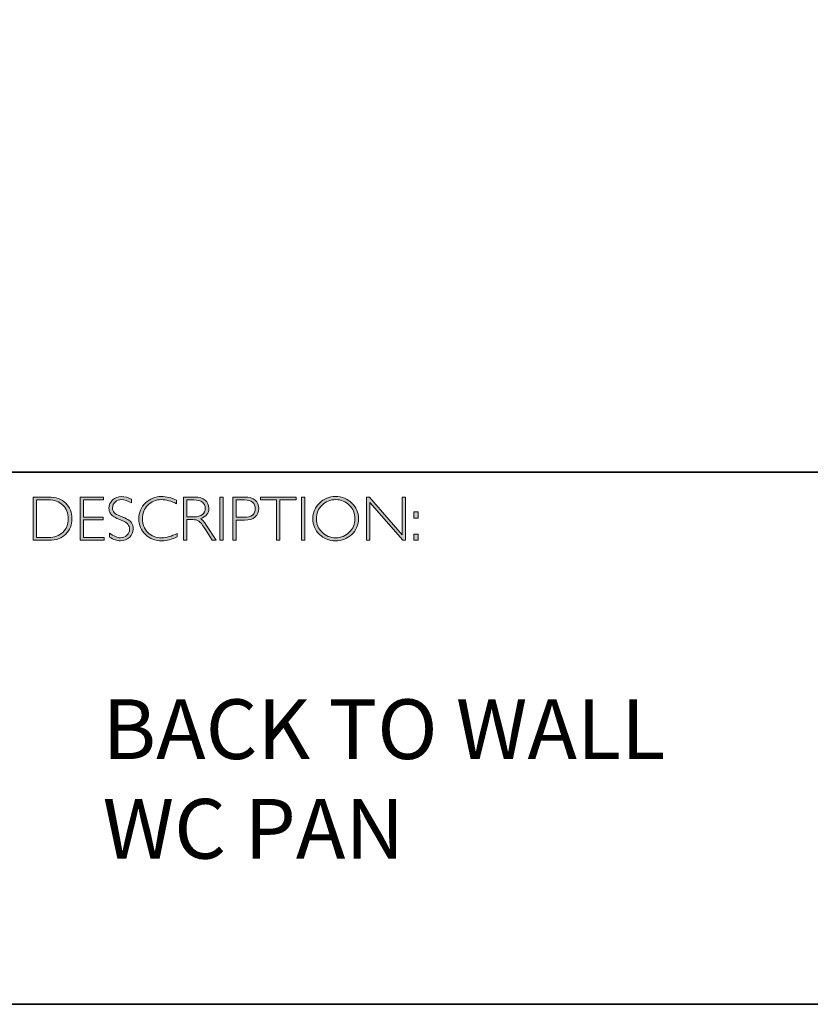
# Model space of a CAD drawing. Units: millimetres. Extents: x 398 to 2742, y -1285 to 1801.
# Drawn here: x 2504 to 2508, y -1285 to -1280 of the extents above; entities that cross this region are included whole.
import ezdxf

# ---------------------------------------------------------------- set-up
doc = ezdxf.new("R2010")
doc.units = ezdxf.units.MM
doc.layers.add('Layer 1', color=7, linetype='Continuous')

# ---------------------------------------------------------------- blocks, each defined once
blk = doc.blocks.new('block 8')
at = {"layer": 'Layer 1', "true_color": 0x1c1c1b}
h = blk.add_hatch(color=250, dxfattribs=at)
h.dxf.hatch_style = 2
edge = h.paths.add_edge_path()
edge.add_spline(control_points=[(13.2595, -17.8346), (13.2595, -17.8346), (13.3354, -17.8346), (13.3354, -17.8346), (13.3737, -17.8346), (13.403, -17.8446), (13.4232, -17.8648), (13.4434, -17.8849), (13.4535, -17.911), (13.4535, -17.9429), (13.4535, -17.9742), (13.4435, -18.0001), (13.4235, -18.0205), (13.4035, -18.0409), (13.3751, -18.0511), (13.3383, -18.0511), (13.3383, -18.0511), (13.2595, -18.0511), (13.2595, -18.0511), (13.2595, -18.0511), (13.2595, -17.8346), (13.2595, -17.8346)], knot_values=[0, 0, 0, 0, 1, 1, 1, 2, 2, 2, 3, 3, 3, 4, 4, 4, 5, 5, 5, 6, 6, 6, 7, 7, 7, 7], degree=3, periodic=0)
edge = h.paths.add_edge_path()
edge.add_spline(control_points=[(13.2763, -17.8485), (13.2763, -17.8485), (13.2763, -18.0372), (13.2763, -18.0372), (13.2763, -18.0372), (13.3374, -18.0372), (13.3374, -18.0372), (13.3654, -18.0372), (13.3887, -18.0285), (13.4074, -18.0114), (13.426, -17.9941), (13.4353, -17.9713), (13.4353, -17.9429), (13.4353, -17.9151), (13.4261, -17.8924), (13.4077, -17.8749), (13.3893, -17.8573), (13.3655, -17.8485), (13.3363, -17.8485), (13.3363, -17.8485), (13.2763, -17.8485), (13.2763, -17.8485)], knot_values=[0, 0, 0, 0, 1, 1, 1, 2, 2, 2, 3, 3, 3, 4, 4, 4, 5, 5, 5, 6, 6, 6, 7, 7, 7, 7], degree=3, periodic=0)
h = blk.add_hatch(color=250, dxfattribs=at)
h.dxf.hatch_style = 2
h.paths.add_polyline_path([(13.613, -17.8346), (13.613, -17.8485), (13.5116, -17.8485), (13.5116, -17.9351), (13.6103, -17.9351), (13.6103, -17.9493), (13.5116, -17.9493), (13.5116, -18.0372), (13.6155, -18.0372), (13.6155, -18.0511), (13.4949, -18.0511), (13.4949, -17.8346)])
h = blk.add_hatch(color=250, dxfattribs=at)
h.dxf.hatch_style = 2
edge = h.paths.add_edge_path()
edge.add_spline(control_points=[(13.7521, -17.8454), (13.7521, -17.8454), (13.7521, -17.8638), (13.7521, -17.8638), (13.7332, -17.8528), (13.7171, -17.8472), (13.7035, -17.8472), (13.6905, -17.8472), (13.6796, -17.8512), (13.6709, -17.8591), (13.6622, -17.867), (13.6578, -17.8768), (13.6578, -17.8885), (13.6578, -17.8968), (13.6604, -17.9044), (13.6655, -17.9111), (13.6707, -17.9179), (13.6815, -17.9243), (13.698, -17.9305), (13.7144, -17.9367), (13.7264, -17.9419), (13.7339, -17.946), (13.7415, -17.9501), (13.7479, -17.9561), (13.7531, -17.964), (13.7584, -17.9718), (13.761, -17.982), (13.761, -17.9945), (13.761, -18.0112), (13.7549, -18.0252), (13.7428, -18.0367), (13.7305, -18.0481), (13.7157, -18.0539), (13.6981, -18.0539), (13.6801, -18.0539), (13.6616, -18.0476), (13.6426, -18.035), (13.6426, -18.035), (13.6426, -18.0153), (13.6426, -18.0153), (13.6636, -18.0307), (13.6818, -18.0384), (13.6972, -18.0384), (13.71, -18.0384), (13.7208, -18.0342), (13.7297, -18.0259), (13.7385, -18.0176), (13.7429, -18.0074), (13.7429, -17.9953), (13.7429, -17.9861), (13.7402, -17.9778), (13.7347, -17.9704), (13.7292, -17.963), (13.7181, -17.9561), (13.7014, -17.9497), (13.6847, -17.9432), (13.6727, -17.9381), (13.6655, -17.9341), (13.6583, -17.9302), (13.6522, -17.9246), (13.6472, -17.9173), (13.6422, -17.9101), (13.6397, -17.9007), (13.6397, -17.8892), (13.6397, -17.8733), (13.6458, -17.8598), (13.658, -17.8485), (13.6702, -17.8373), (13.6848, -17.8317), (13.702, -17.8317), (13.7188, -17.8317), (13.7355, -17.8363), (13.7521, -17.8454)], knot_values=[0, 0, 0, 0, 1, 1, 1, 2, 2, 2, 3, 3, 3, 4, 4, 4, 5, 5, 5, 6, 6, 6, 7, 7, 7, 8, 8, 8, 9, 9, 9, 10, 10, 10, 11, 11, 11, 12, 12, 12, 13, 13, 13, 14, 14, 14, 15, 15, 15, 16, 16, 16, 17, 17, 17, 18, 18, 18, 19, 19, 19, 20, 20, 20, 21, 21, 21, 22, 22, 22, 23, 23, 23, 24, 24, 24, 24], degree=3, periodic=0)
h = blk.add_hatch(color=250, dxfattribs=at)
h.dxf.hatch_style = 2
edge = h.paths.add_edge_path()
edge.add_spline(control_points=[(13.9795, -17.8499), (13.9795, -17.8499), (13.9795, -17.8682), (13.9795, -17.8682), (13.9532, -17.8542), (13.9275, -17.8472), (13.9023, -17.8472), (13.8754, -17.8472), (13.8529, -17.8564), (13.8348, -17.8747), (13.8167, -17.893), (13.8077, -17.9158), (13.8077, -17.9432), (13.8077, -17.9709), (13.8168, -17.9937), (13.835, -18.0116), (13.8532, -18.0295), (13.8764, -18.0384), (13.9046, -18.0384), (13.9282, -18.0384), (13.9538, -18.031), (13.9817, -18.0162), (13.9817, -18.0162), (13.9817, -18.0336), (13.9817, -18.0336), (13.956, -18.0472), (13.9304, -18.0539), (13.9049, -18.0539), (13.8719, -18.0539), (13.8445, -18.0433), (13.8225, -18.0222), (13.8006, -18.0011), (13.7896, -17.9747), (13.7896, -17.9432), (13.7896, -17.9115), (13.8008, -17.885), (13.8232, -17.8637), (13.8456, -17.8424), (13.8723, -17.8317), (13.9034, -17.8317), (13.9277, -17.8317), (13.9531, -17.8378), (13.9795, -17.8499)], knot_values=[0, 0, 0, 0, 1, 1, 1, 2, 2, 2, 3, 3, 3, 4, 4, 4, 5, 5, 5, 6, 6, 6, 7, 7, 7, 8, 8, 8, 9, 9, 9, 10, 10, 10, 11, 11, 11, 12, 12, 12, 13, 13, 13, 14, 14, 14, 14], degree=3, periodic=0)
h = blk.add_hatch(color=250, dxfattribs=at)
h.dxf.hatch_style = 2
edge = h.paths.add_edge_path()
edge.add_spline(control_points=[(14.0141, -17.8346), (14.0141, -17.8346), (14.0696, -17.8346), (14.0696, -17.8346), (14.0928, -17.8346), (14.1106, -17.8396), (14.1229, -17.8496), (14.1352, -17.8597), (14.1414, -17.8733), (14.1414, -17.8905), (14.1414, -17.9155), (14.1276, -17.9331), (14.1001, -17.9432), (14.1073, -17.9466), (14.1168, -17.9576), (14.129, -17.9762), (14.129, -17.9762), (14.178, -18.0511), (14.178, -18.0511), (14.178, -18.0511), (14.1581, -18.0511), (14.1581, -18.0511), (14.1581, -18.0511), (14.1204, -17.9918), (14.1204, -17.9918), (14.1078, -17.9719), (14.098, -17.9595), (14.0909, -17.9546), (14.0839, -17.9497), (14.0736, -17.9472), (14.0601, -17.9472), (14.0601, -17.9472), (14.0308, -17.9472), (14.0308, -17.9472), (14.0308, -17.9472), (14.0308, -18.0511), (14.0308, -18.0511), (14.0308, -18.0511), (14.0141, -18.0511), (14.0141, -18.0511), (14.0141, -18.0511), (14.0141, -17.8346), (14.0141, -17.8346)], knot_values=[0, 0, 0, 0, 1, 1, 1, 2, 2, 2, 3, 3, 3, 4, 4, 4, 5, 5, 5, 6, 6, 6, 7, 7, 7, 8, 8, 8, 9, 9, 9, 10, 10, 10, 11, 11, 11, 12, 12, 12, 13, 13, 13, 14, 14, 14, 14], degree=3, periodic=0)
edge = h.paths.add_edge_path()
edge.add_spline(control_points=[(14.0308, -17.8485), (14.0308, -17.8485), (14.0308, -17.9333), (14.0308, -17.9333), (14.0308, -17.9333), (14.0668, -17.9333), (14.0668, -17.9333), (14.0851, -17.9333), (14.0991, -17.9296), (14.1087, -17.9222), (14.1184, -17.9148), (14.1232, -17.9044), (14.1232, -17.8908), (14.1232, -17.8775), (14.1183, -17.8671), (14.1085, -17.8596), (14.0987, -17.8522), (14.0846, -17.8485), (14.0662, -17.8485), (14.0662, -17.8485), (14.0308, -17.8485), (14.0308, -17.8485)], knot_values=[0, 0, 0, 0, 1, 1, 1, 2, 2, 2, 3, 3, 3, 4, 4, 4, 5, 5, 5, 6, 6, 6, 7, 7, 7, 7], degree=3, periodic=0)
h = blk.add_hatch(color=250, dxfattribs=at)
h.dxf.hatch_style = 2
h.paths.add_polyline_path([(14.2125, -17.8346), (14.2125, -18.0511), (14.1957, -18.0511), (14.1957, -17.8346)])
h = blk.add_hatch(color=250, dxfattribs=at)
h.dxf.hatch_style = 2
edge = h.paths.add_edge_path()
edge.add_spline(control_points=[(14.2618, -17.8346), (14.2618, -17.8346), (14.3215, -17.8346), (14.3215, -17.8346), (14.3443, -17.8346), (14.3618, -17.8397), (14.374, -17.8499), (14.3861, -17.8601), (14.3922, -17.8741), (14.3922, -17.8917), (14.3922, -17.9096), (14.3861, -17.9238), (14.3738, -17.9342), (14.3616, -17.9447), (14.3436, -17.9499), (14.32, -17.9499), (14.32, -17.9499), (14.2786, -17.9499), (14.2786, -17.9499), (14.2786, -17.9499), (14.2786, -18.0511), (14.2786, -18.0511), (14.2786, -18.0511), (14.2618, -18.0511), (14.2618, -18.0511), (14.2618, -18.0511), (14.2618, -17.8346), (14.2618, -17.8346)], knot_values=[0, 0, 0, 0, 1, 1, 1, 2, 2, 2, 3, 3, 3, 4, 4, 4, 5, 5, 5, 6, 6, 6, 7, 7, 7, 8, 8, 8, 9, 9, 9, 9], degree=3, periodic=0)
edge = h.paths.add_edge_path()
edge.add_spline(control_points=[(14.2786, -17.8485), (14.2786, -17.8485), (14.2786, -17.9359), (14.2786, -17.9359), (14.2786, -17.9359), (14.3189, -17.9359), (14.3189, -17.9359), (14.337, -17.9359), (14.3507, -17.9321), (14.3601, -17.9245), (14.3695, -17.9168), (14.3742, -17.906), (14.3742, -17.8921), (14.3742, -17.8787), (14.3696, -17.8681), (14.3604, -17.8603), (14.3512, -17.8524), (14.338, -17.8485), (14.3209, -17.8485), (14.3209, -17.8485), (14.2786, -17.8485), (14.2786, -17.8485)], knot_values=[0, 0, 0, 0, 1, 1, 1, 2, 2, 2, 3, 3, 3, 4, 4, 4, 5, 5, 5, 6, 6, 6, 7, 7, 7, 7], degree=3, periodic=0)
h = blk.add_hatch(color=250, dxfattribs=at)
h.dxf.hatch_style = 2
h.paths.add_polyline_path([(14.5795, -17.8346), (14.5795, -17.8485), (14.4982, -17.8485), (14.4982, -18.0511), (14.4813, -18.0511), (14.4813, -17.8485), (14.4001, -17.8485), (14.4001, -17.8346)])
h = blk.add_hatch(color=250, dxfattribs=at)
h.dxf.hatch_style = 2
h.paths.add_polyline_path([(14.6224, -17.8346), (14.6224, -18.0511), (14.6056, -18.0511), (14.6056, -17.8346)])
h = blk.add_hatch(color=250, dxfattribs=at)
h.dxf.hatch_style = 2
edge = h.paths.add_edge_path()
edge.add_spline(control_points=[(14.7774, -17.8317), (14.8095, -17.8317), (14.8366, -17.8425), (14.8589, -17.8641), (14.8812, -17.8856), (14.8923, -17.9119), (14.8923, -17.9429), (14.8923, -17.9738), (14.8812, -18), (14.8589, -18.0216), (14.8366, -18.0431), (14.8095, -18.0539), (14.7774, -18.0539), (14.7455, -18.0539), (14.7185, -18.0431), (14.6963, -18.0216), (14.6741, -18), (14.663, -17.9738), (14.663, -17.9429), (14.663, -17.9119), (14.6741, -17.8856), (14.6963, -17.8641), (14.7185, -17.8425), (14.7455, -17.8317), (14.7774, -17.8317)], knot_values=[0, 0, 0, 0, 1, 1, 1, 2, 2, 2, 3, 3, 3, 4, 4, 4, 5, 5, 5, 6, 6, 6, 7, 7, 7, 8, 8, 8, 8], degree=3, periodic=0)
edge = h.paths.add_edge_path()
edge.add_spline(control_points=[(14.7781, -18.0384), (14.805, -18.0384), (14.8278, -18.0292), (14.8463, -18.0107), (14.8649, -17.9923), (14.8742, -17.9697), (14.8742, -17.9429), (14.8742, -17.916), (14.8649, -17.8934), (14.8463, -17.8749), (14.8278, -17.8565), (14.805, -17.8472), (14.7781, -17.8472), (14.751, -17.8472), (14.7281, -17.8565), (14.7093, -17.8749), (14.6906, -17.8934), (14.6812, -17.916), (14.6812, -17.9429), (14.6812, -17.9697), (14.6906, -17.9923), (14.7093, -18.0107), (14.7281, -18.0292), (14.751, -18.0384), (14.7781, -18.0384)], knot_values=[0, 0, 0, 0, 1, 1, 1, 2, 2, 2, 3, 3, 3, 4, 4, 4, 5, 5, 5, 6, 6, 6, 7, 7, 7, 8, 8, 8, 8], degree=3, periodic=0)
h = blk.add_hatch(color=250, dxfattribs=at)
h.dxf.hatch_style = 2
h.paths.add_polyline_path([(15.1283, -17.8346), (15.1283, -18.0511), (15.1144, -18.0511), (14.9498, -17.8618), (14.9498, -18.0511), (14.9331, -18.0511), (14.9331, -17.8346), (14.9473, -17.8346), (15.1115, -18.0238), (15.1115, -17.8346)])
h = blk.add_hatch(color=250, dxfattribs=at)
h.dxf.hatch_style = 2
h.paths.add_polyline_path([(15.1915, -17.9085), (15.1915, -17.9394), (15.1709, -17.9394), (15.1709, -17.9085)])
h.paths.add_polyline_path([(15.1915, -18.0202), (15.1915, -18.0511), (15.1709, -18.0511), (15.1709, -18.0202)])
at = {"layer": 'Layer 1', "lineweight": 0}
for points in [[(13.613, -17.8346), (13.613, -17.8485), (13.5116, -17.8485), (13.5116, -17.9351), (13.6103, -17.9351), (13.6103, -17.9493), (13.5116, -17.9493), (13.5116, -18.0372), (13.6155, -18.0372), (13.6155, -18.0511), (13.4949, -18.0511), (13.4949, -17.8346), (13.613, -17.8346)], [(14.2125, -17.8346), (14.2125, -18.0511), (14.1957, -18.0511), (14.1957, -17.8346), (14.2125, -17.8346)], [(14.5795, -17.8346), (14.5795, -17.8485), (14.4982, -17.8485), (14.4982, -18.0511), (14.4813, -18.0511), (14.4813, -17.8485), (14.4001, -17.8485), (14.4001, -17.8346), (14.5795, -17.8346)], [(14.6224, -17.8346), (14.6224, -18.0511), (14.6056, -18.0511), (14.6056, -17.8346), (14.6224, -17.8346)], [(15.1283, -17.8346), (15.1283, -18.0511), (15.1144, -18.0511), (14.9498, -17.8618), (14.9498, -18.0511), (14.9331, -18.0511), (14.9331, -17.8346), (14.9473, -17.8346), (15.1115, -18.0238), (15.1115, -17.8346), (15.1283, -17.8346)], [(15.1915, -17.9085), (15.1915, -17.9394), (15.1709, -17.9394), (15.1709, -17.9085), (15.1915, -17.9085)], [(15.1915, -18.0202), (15.1915, -18.0511), (15.1709, -18.0511), (15.1709, -18.0202), (15.1915, -18.0202)]]:
    blk.add_lwpolyline(points, dxfattribs=at)
for points, knots in [([(13.2595, -17.8346), (13.2595, -17.8346), (13.3354, -17.8346), (13.3354, -17.8346), (13.3737, -17.8346), (13.403, -17.8446), (13.4232, -17.8648), (13.4434, -17.8849), (13.4535, -17.911), (13.4535, -17.9429), (13.4535, -17.9742), (13.4435, -18.0001), (13.4235, -18.0205), (13.4035, -18.0409), (13.3751, -18.0511), (13.3383, -18.0511), (13.3383, -18.0511), (13.2595, -18.0511), (13.2595, -18.0511), (13.2595, -18.0511), (13.2595, -17.8346), (13.2595, -17.8346)], [0, 0, 0, 0, 1, 1, 1, 2, 2, 2, 3, 3, 3, 4, 4, 4, 5, 5, 5, 6, 6, 6, 7, 7, 7, 7]), ([(13.2763, -17.8485), (13.2763, -17.8485), (13.2763, -18.0372), (13.2763, -18.0372), (13.2763, -18.0372), (13.3374, -18.0372), (13.3374, -18.0372), (13.3654, -18.0372), (13.3887, -18.0285), (13.4074, -18.0114), (13.426, -17.9941), (13.4353, -17.9713), (13.4353, -17.9429), (13.4353, -17.9151), (13.4261, -17.8924), (13.4077, -17.8749), (13.3893, -17.8573), (13.3655, -17.8485), (13.3363, -17.8485), (13.3363, -17.8485), (13.2763, -17.8485), (13.2763, -17.8485)], [0, 0, 0, 0, 1, 1, 1, 2, 2, 2, 3, 3, 3, 4, 4, 4, 5, 5, 5, 6, 6, 6, 7, 7, 7, 7]), ([(13.7521, -17.8454), (13.7521, -17.8454), (13.7521, -17.8638), (13.7521, -17.8638), (13.7332, -17.8528), (13.7171, -17.8472), (13.7035, -17.8472), (13.6905, -17.8472), (13.6796, -17.8512), (13.6709, -17.8591), (13.6622, -17.867), (13.6578, -17.8768), (13.6578, -17.8885), (13.6578, -17.8968), (13.6604, -17.9044), (13.6655, -17.9111), (13.6707, -17.9179), (13.6815, -17.9243), (13.698, -17.9305), (13.7144, -17.9367), (13.7264, -17.9419), (13.7339, -17.946), (13.7415, -17.9501), (13.7479, -17.9561), (13.7531, -17.964), (13.7584, -17.9718), (13.761, -17.982), (13.761, -17.9945), (13.761, -18.0112), (13.7549, -18.0252), (13.7428, -18.0367), (13.7305, -18.0481), (13.7157, -18.0539), (13.6981, -18.0539), (13.6801, -18.0539), (13.6616, -18.0476), (13.6426, -18.035), (13.6426, -18.035), (13.6426, -18.0153), (13.6426, -18.0153), (13.6636, -18.0307), (13.6818, -18.0384), (13.6972, -18.0384), (13.71, -18.0384), (13.7208, -18.0342), (13.7297, -18.0259), (13.7385, -18.0176), (13.7429, -18.0074), (13.7429, -17.9953), (13.7429, -17.9861), (13.7402, -17.9778), (13.7347, -17.9704), (13.7292, -17.963), (13.7181, -17.9561), (13.7014, -17.9497), (13.6847, -17.9432), (13.6727, -17.9381), (13.6655, -17.9341), (13.6583, -17.9302), (13.6522, -17.9246), (13.6472, -17.9173), (13.6422, -17.9101), (13.6397, -17.9007), (13.6397, -17.8892), (13.6397, -17.8733), (13.6458, -17.8598), (13.658, -17.8485), (13.6702, -17.8373), (13.6848, -17.8317), (13.702, -17.8317), (13.7188, -17.8317), (13.7355, -17.8363), (13.7521, -17.8454)], [0, 0, 0, 0, 1, 1, 1, 2, 2, 2, 3, 3, 3, 4, 4, 4, 5, 5, 5, 6, 6, 6, 7, 7, 7, 8, 8, 8, 9, 9, 9, 10, 10, 10, 11, 11, 11, 12, 12, 12, 13, 13, 13, 14, 14, 14, 15, 15, 15, 16, 16, 16, 17, 17, 17, 18, 18, 18, 19, 19, 19, 20, 20, 20, 21, 21, 21, 22, 22, 22, 23, 23, 23, 24, 24, 24, 24]), ([(13.9795, -17.8499), (13.9795, -17.8499), (13.9795, -17.8682), (13.9795, -17.8682), (13.9532, -17.8542), (13.9275, -17.8472), (13.9023, -17.8472), (13.8754, -17.8472), (13.8529, -17.8564), (13.8348, -17.8747), (13.8167, -17.893), (13.8077, -17.9158), (13.8077, -17.9432), (13.8077, -17.9709), (13.8168, -17.9937), (13.835, -18.0116), (13.8532, -18.0295), (13.8764, -18.0384), (13.9046, -18.0384), (13.9282, -18.0384), (13.9538, -18.031), (13.9817, -18.0162), (13.9817, -18.0162), (13.9817, -18.0336), (13.9817, -18.0336), (13.956, -18.0472), (13.9304, -18.0539), (13.9049, -18.0539), (13.8719, -18.0539), (13.8445, -18.0433), (13.8225, -18.0222), (13.8006, -18.0011), (13.7896, -17.9747), (13.7896, -17.9432), (13.7896, -17.9115), (13.8008, -17.885), (13.8232, -17.8637), (13.8456, -17.8424), (13.8723, -17.8317), (13.9034, -17.8317), (13.9277, -17.8317), (13.9531, -17.8378), (13.9795, -17.8499)], [0, 0, 0, 0, 1, 1, 1, 2, 2, 2, 3, 3, 3, 4, 4, 4, 5, 5, 5, 6, 6, 6, 7, 7, 7, 8, 8, 8, 9, 9, 9, 10, 10, 10, 11, 11, 11, 12, 12, 12, 13, 13, 13, 14, 14, 14, 14]), ([(14.0141, -17.8346), (14.0141, -17.8346), (14.0696, -17.8346), (14.0696, -17.8346), (14.0928, -17.8346), (14.1106, -17.8396), (14.1229, -17.8496), (14.1352, -17.8597), (14.1414, -17.8733), (14.1414, -17.8905), (14.1414, -17.9155), (14.1276, -17.9331), (14.1001, -17.9432), (14.1073, -17.9466), (14.1168, -17.9576), (14.129, -17.9762), (14.129, -17.9762), (14.178, -18.0511), (14.178, -18.0511), (14.178, -18.0511), (14.1581, -18.0511), (14.1581, -18.0511), (14.1581, -18.0511), (14.1204, -17.9918), (14.1204, -17.9918), (14.1078, -17.9719), (14.098, -17.9595), (14.0909, -17.9546), (14.0839, -17.9497), (14.0736, -17.9472), (14.0601, -17.9472), (14.0601, -17.9472), (14.0308, -17.9472), (14.0308, -17.9472), (14.0308, -17.9472), (14.0308, -18.0511), (14.0308, -18.0511), (14.0308, -18.0511), (14.0141, -18.0511), (14.0141, -18.0511), (14.0141, -18.0511), (14.0141, -17.8346), (14.0141, -17.8346)], [0, 0, 0, 0, 1, 1, 1, 2, 2, 2, 3, 3, 3, 4, 4, 4, 5, 5, 5, 6, 6, 6, 7, 7, 7, 8, 8, 8, 9, 9, 9, 10, 10, 10, 11, 11, 11, 12, 12, 12, 13, 13, 13, 14, 14, 14, 14]), ([(14.0308, -17.8485), (14.0308, -17.8485), (14.0308, -17.9333), (14.0308, -17.9333), (14.0308, -17.9333), (14.0668, -17.9333), (14.0668, -17.9333), (14.0851, -17.9333), (14.0991, -17.9296), (14.1087, -17.9222), (14.1184, -17.9148), (14.1232, -17.9044), (14.1232, -17.8908), (14.1232, -17.8775), (14.1183, -17.8671), (14.1085, -17.8596), (14.0987, -17.8522), (14.0846, -17.8485), (14.0662, -17.8485), (14.0662, -17.8485), (14.0308, -17.8485), (14.0308, -17.8485)], [0, 0, 0, 0, 1, 1, 1, 2, 2, 2, 3, 3, 3, 4, 4, 4, 5, 5, 5, 6, 6, 6, 7, 7, 7, 7]), ([(14.2618, -17.8346), (14.2618, -17.8346), (14.3215, -17.8346), (14.3215, -17.8346), (14.3443, -17.8346), (14.3618, -17.8397), (14.374, -17.8499), (14.3861, -17.8601), (14.3922, -17.8741), (14.3922, -17.8917), (14.3922, -17.9096), (14.3861, -17.9238), (14.3738, -17.9342), (14.3616, -17.9447), (14.3436, -17.9499), (14.32, -17.9499), (14.32, -17.9499), (14.2786, -17.9499), (14.2786, -17.9499), (14.2786, -17.9499), (14.2786, -18.0511), (14.2786, -18.0511), (14.2786, -18.0511), (14.2618, -18.0511), (14.2618, -18.0511), (14.2618, -18.0511), (14.2618, -17.8346), (14.2618, -17.8346)], [0, 0, 0, 0, 1, 1, 1, 2, 2, 2, 3, 3, 3, 4, 4, 4, 5, 5, 5, 6, 6, 6, 7, 7, 7, 8, 8, 8, 9, 9, 9, 9]), ([(14.2786, -17.8485), (14.2786, -17.8485), (14.2786, -17.9359), (14.2786, -17.9359), (14.2786, -17.9359), (14.3189, -17.9359), (14.3189, -17.9359), (14.337, -17.9359), (14.3507, -17.9321), (14.3601, -17.9245), (14.3695, -17.9168), (14.3742, -17.906), (14.3742, -17.8921), (14.3742, -17.8787), (14.3696, -17.8681), (14.3604, -17.8603), (14.3512, -17.8524), (14.338, -17.8485), (14.3209, -17.8485), (14.3209, -17.8485), (14.2786, -17.8485), (14.2786, -17.8485)], [0, 0, 0, 0, 1, 1, 1, 2, 2, 2, 3, 3, 3, 4, 4, 4, 5, 5, 5, 6, 6, 6, 7, 7, 7, 7]), ([(14.7774, -17.8317), (14.8095, -17.8317), (14.8366, -17.8425), (14.8589, -17.8641), (14.8812, -17.8856), (14.8923, -17.9119), (14.8923, -17.9429), (14.8923, -17.9738), (14.8812, -18), (14.8589, -18.0216), (14.8366, -18.0431), (14.8095, -18.0539), (14.7774, -18.0539), (14.7455, -18.0539), (14.7185, -18.0431), (14.6963, -18.0216), (14.6741, -18), (14.663, -17.9738), (14.663, -17.9429), (14.663, -17.9119), (14.6741, -17.8856), (14.6963, -17.8641), (14.7185, -17.8425), (14.7455, -17.8317), (14.7774, -17.8317)], [0, 0, 0, 0, 1, 1, 1, 2, 2, 2, 3, 3, 3, 4, 4, 4, 5, 5, 5, 6, 6, 6, 7, 7, 7, 8, 8, 8, 8]), ([(14.7781, -18.0384), (14.805, -18.0384), (14.8278, -18.0292), (14.8463, -18.0107), (14.8649, -17.9923), (14.8742, -17.9697), (14.8742, -17.9429), (14.8742, -17.916), (14.8649, -17.8934), (14.8463, -17.8749), (14.8278, -17.8565), (14.805, -17.8472), (14.7781, -17.8472), (14.751, -17.8472), (14.7281, -17.8565), (14.7093, -17.8749), (14.6906, -17.8934), (14.6812, -17.916), (14.6812, -17.9429), (14.6812, -17.9697), (14.6906, -17.9923), (14.7093, -18.0107), (14.7281, -18.0292), (14.751, -18.0384), (14.7781, -18.0384)], [0, 0, 0, 0, 1, 1, 1, 2, 2, 2, 3, 3, 3, 4, 4, 4, 5, 5, 5, 6, 6, 6, 7, 7, 7, 8, 8, 8, 8])]:
    blk.add_open_spline(points, degree=3, knots=knots, dxfattribs=at)

msp = doc.modelspace()

# ---------------------------------------------------------------- linework, layer by layer
at = {"layer": 'Layer 1', "color": 250, "lineweight": 35, "true_color": 0x1c1c1b}
for points in [[(2520.2683, -1284.8586), (2491.8207, -1284.8586), (2491.8207, -1265.1009), (2520.2683, -1265.1009), (2520.2683, -1284.8586)], [(2491.8207, -1282.1891), (2520.2683, -1282.1891)]]:
    msp.add_lwpolyline(points, dxfattribs=at)

# ---------------------------------------------------------------- block references
at = {"layer": 'Layer 1'}
msp.add_blockref('block 8', (2491.1994, -1264.4797), dxfattribs=at)

# ---------------------------------------------------------------- texts
at = {"layer": 'Layer 1', "color": 250, "true_color": 0x1c1c1b, "insert": (2504.8072, -1284.1279), "char_height": 0.29972, "width": 7.570518, "attachment_point": 7}
msp.add_mtext('{\\fGill Sans Light|b0|i0|c0|p34;BACK TO WALL \\PWC PAN}', dxfattribs=at)

doc.saveas('drawing.dxf')
